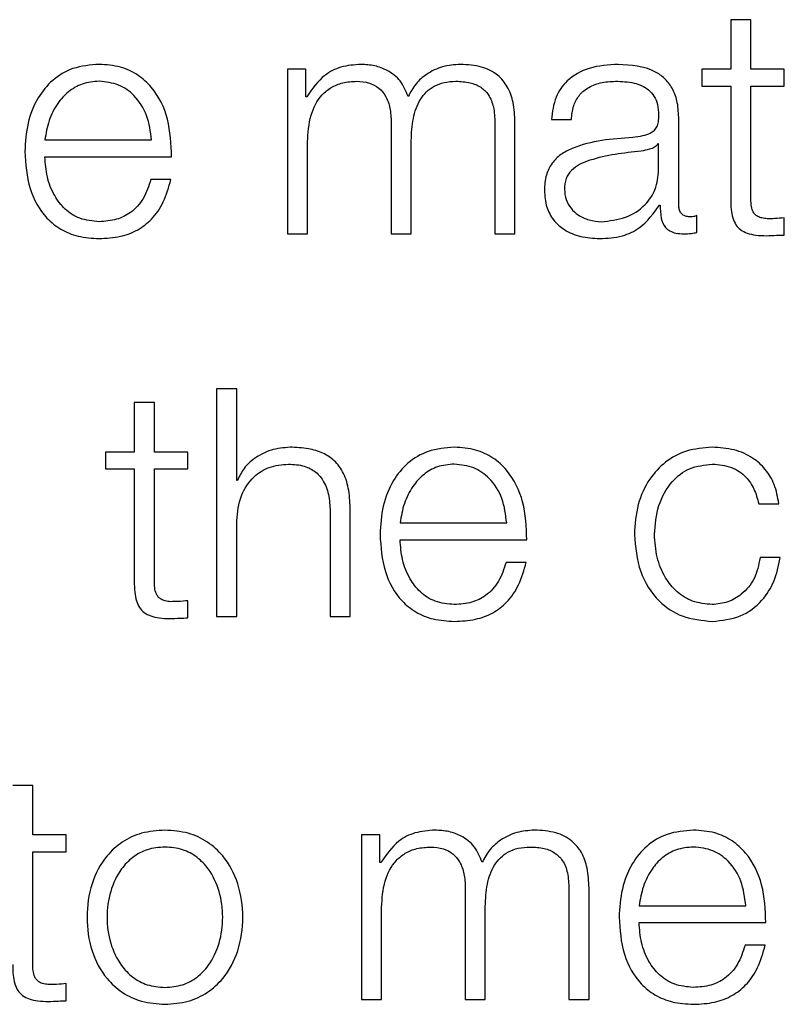
# Model space of a CAD drawing. Units: inches. Extents: x 0.1 to 10.8, y 0.2 to 8.4.
# Drawn here: x 3.4 to 3.4, y 6 to 6 of the extents above; entities that cross this region are included whole.
import ezdxf

# ---------------------------------------------------------------- set-up
doc = ezdxf.new("R2010")
doc.units = ezdxf.units.IN
doc.header["$MEASUREMENT"] = 0

msp = doc.modelspace()

# ---------------------------------------------------------------- linework, layer by layer
at = {"color": 7, "linetype": 'Continuous', "lineweight": 25}
for p, q in [((3.36209339, 6.01863797), (3.36209339, 6.01805084)), ((3.36233178, 6.01863797), (3.36209339, 6.01863797)), ((3.36233178, 6.01805084), (3.36233178, 6.01863797)), ((3.35683204, 6.01805084), (3.35683204, 6.01609668)), ((3.35705111, 6.01805084), (3.35683204, 6.01805084)), ((3.35705111, 6.01772162), (3.35705111, 6.01805084)), ((3.36175225, 6.01805084), (3.36175225, 6.01785047)), ((3.36209339, 6.01805084), (3.36175225, 6.01805084)), ((3.36272923, 6.01805084), (3.36233178, 6.01805084)), ((3.36272923, 6.01785047), (3.36272923, 6.01805084)), ((3.36175225, 6.01785047), (3.36209339, 6.01785047)), ((3.36209339, 6.01785047), (3.36209339, 6.01651283)), ((3.36233178, 6.01785047), (3.36272923, 6.01785047)), ((3.36233178, 6.01653194), (3.36233178, 6.01785047)), ((3.35706261, 6.01772162), (3.35705111, 6.01772162)), ((3.36147564, 6.0164409), (3.36147564, 6.01747891)), ((3.35806302, 6.0174224), (3.35806302, 6.01609668)), ((3.3592944, 6.0174111), (3.3592944, 6.01609668)), ((3.35953238, 6.01609668), (3.35953238, 6.0174224)), ((3.35996476, 6.0174522), (3.36020274, 6.0174522)), ((3.3539529, 6.01720991), (3.35521882, 6.01720991)), ((3.35707001, 6.01609668), (3.35707001, 6.01718751)), ((3.3583014, 6.01609668), (3.3583014, 6.01720271)), ((3.36123725, 6.01716449), (3.36122986, 6.01716449)), ((3.36123725, 6.01685377), (3.36123725, 6.01716449)), ((3.3539529, 6.01700954), (3.35545638, 6.01700954)), ((3.35544898, 6.01674012), (3.35521101, 6.01674012)), ((3.36124876, 6.01643721), (3.36125616, 6.01643721)), ((3.36169142, 6.01611189), (3.36169142, 6.01631205)), ((3.36272923, 6.01608148), (3.36272923, 6.01628575)), ((3.35683204, 6.01609668), (3.35707001, 6.01609668)), ((3.35806302, 6.01609668), (3.3583014, 6.01609668)), ((3.3592944, 6.01609668), (3.35953238, 6.01609668)), ((3.35622949, 6.01425535), (3.35599152, 6.01425535)), ((3.35599152, 6.01425535), (3.35599152, 6.01155111)), ((3.35622949, 6.01316864), (3.35622949, 6.01425535)), ((3.35525211, 6.01409239), (3.35501413, 6.01409239)), ((3.35501413, 6.01409239), (3.35501413, 6.01350526)), ((3.35525211, 6.01350526), (3.35525211, 6.01409239)), ((3.354673, 6.01350526), (3.354673, 6.01330489)), ((3.35501413, 6.01350526), (3.354673, 6.01350526)), ((3.35564997, 6.01350526), (3.35525211, 6.01350526)), ((3.35564997, 6.01330489), (3.35564997, 6.01350526)), ((3.354673, 6.01330489), (3.35501413, 6.01330489)), ((3.35501413, 6.01330489), (3.35501413, 6.01196746)), ((3.35525211, 6.01330489), (3.35564997, 6.01330489)), ((3.35525211, 6.01198637), (3.35525211, 6.01330489)), ((3.3562373, 6.01316864), (3.35622949, 6.01316864)), ((3.35757802, 6.01155111), (3.35757802, 6.0128088)), ((3.36242672, 6.01289162), (3.36266511, 6.01289162)), ((3.35622949, 6.01155111), (3.35622949, 6.01269125)), ((3.35733964, 6.01277078), (3.35733964, 6.01155111)), ((3.35816906, 6.01266433), (3.35943456, 6.01266433)), ((3.35816906, 6.01246396), (3.35967254, 6.01246396)), ((3.36268031, 6.01225147), (3.36244152, 6.01225147)), ((3.35966514, 6.01219475), (3.35942675, 6.01219475)), ((3.35564997, 6.0115361), (3.35564997, 6.01174017)), ((3.35599152, 6.01155111), (3.35622949, 6.01155111)), ((3.35733964, 6.01155111), (3.35757802, 6.01155111)), ((3.35380905, 6.00954681), (3.35357066, 6.00954681)), ((3.35380905, 6.00895968), (3.35380905, 6.00954681)), ((3.35420691, 6.00895968), (3.35380905, 6.00895968)), ((3.35420691, 6.00875931), (3.35420691, 6.00895968)), ((3.35771119, 6.00895968), (3.35771119, 6.00700553)), ((3.35793026, 6.00895968), (3.35771119, 6.00895968)), ((3.35793026, 6.00863067), (3.35793026, 6.00895968)), ((3.35380905, 6.00875931), (3.35420691, 6.00875931)), ((3.35380905, 6.00744079), (3.35380905, 6.00875931)), ((3.35794177, 6.00863067), (3.35793026, 6.00863067)), ((3.35894217, 6.00833145), (3.35894217, 6.00700553)), ((3.36017315, 6.00831994), (3.36017315, 6.00700553)), ((3.36041153, 6.00700553), (3.36041153, 6.00833145)), ((3.35918014, 6.00700553), (3.35918014, 6.00811176)), ((3.36100586, 6.00811875), (3.36227177, 6.00811875)), ((3.35794917, 6.00700553), (3.35794917, 6.00809656)), ((3.36100586, 6.00791859), (3.36250975, 6.00791859)), ((3.36250235, 6.00764958), (3.36226396, 6.00764958)), ((3.35420691, 6.00699053), (3.35420691, 6.00719459)), ((3.35771119, 6.00700553), (3.35794917, 6.00700553)), ((3.35894217, 6.00700553), (3.35918014, 6.00700553)), ((3.36017315, 6.00700553), (3.36041153, 6.00700553))]:
    msp.add_line(p, q, dxfattribs=at)
for points, knots in [([(3.35459696, 6.01810756), (3.35449109, 6.0180989), (3.35429221, 6.01808264), (3.35403726, 6.01793136), (3.35385196, 6.0177027), (3.3537358, 6.01740769), (3.35372196, 6.01718612), (3.35371493, 6.01707345)], [0, 0, 0, 0, 0.2067635, 0.38841354, 0.5647565, 0.77867628, 1, 1, 1, 1]), ([(3.35545638, 6.01700954), (3.35545064, 6.01716094), (3.35543953, 6.01745386), (3.35527499, 6.01779521), (3.35505905, 6.01799066), (3.35484346, 6.01809082), (3.35468231, 6.01810176), (3.35459696, 6.01810756)], [0, 0, 0, 0, 0.287520253, 0.556256302, 0.693825297, 0.837830452, 1, 1, 1, 1]), ([(3.35770338, 6.01810756), (3.3576234, 6.01810164), (3.35747206, 6.01809045), (3.35722935, 6.01796922), (3.35712576, 6.01781538), (3.35706261, 6.01772162)], [0, 0, 0, 0, 0.30444827, 0.57607297, 1, 1, 1, 1]), ([(3.358264, 6.01772552), (3.35823756, 6.0177909), (3.35818618, 6.01791796), (3.35803129, 6.01803645), (3.35786715, 6.01809777), (3.35775878, 6.01810424), (3.35770338, 6.01810756)], [0, 0, 0, 0, 0.28568334, 0.55525264, 0.77264669, 1, 1, 1, 1]), ([(3.35888504, 6.01810756), (3.35881362, 6.01810208), (3.35867179, 6.01809121), (3.35849027, 6.01800375), (3.35834851, 6.01787976), (3.3582927, 6.01777789), (3.358264, 6.01772552)], [0, 0, 0, 0, 0.27719823, 0.550455814, 0.768898622, 1, 1, 1, 1]), ([(3.35953238, 6.0174224), (3.35952892, 6.01750096), (3.35952257, 6.01764529), (3.35945413, 6.01784039), (3.35932718, 6.01799545), (3.35912737, 6.01809429), (3.35897023, 6.01810289), (3.35888504, 6.01810756)], [0, 0, 0, 0, 0.21814033, 0.40077987, 0.56494984, 0.76416109, 1, 1, 1, 1]), ([(3.36075637, 6.01810756), (3.36064033, 6.01810066), (3.36042363, 6.01808778), (3.36015506, 6.0179421), (3.35999724, 6.01771254), (3.3599761, 6.01754312), (3.35996476, 6.0174522)], [0, 0, 0, 0, 0.30032219, 0.56078452, 0.76429335, 1, 1, 1, 1]), ([(3.36147564, 6.01747891), (3.36147235, 6.0175448), (3.36146634, 6.01766514), (3.36140626, 6.01782523), (3.36131375, 6.01794379), (3.36111014, 6.0180847), (3.36090954, 6.01809766), (3.36075637, 6.01810756)], [0, 0, 0, 0, 0.1809225, 0.33045104, 0.46277156, 0.58982009, 1, 1, 1, 1]), ([(3.35459696, 6.01790719), (3.35452882, 6.01790105), (3.35439765, 6.01788925), (3.35422644, 6.01778872), (3.35409065, 6.01763784), (3.35399194, 6.0174403), (3.35396604, 6.01728742), (3.3539529, 6.01720991)], [0, 0, 0, 0, 0.1948734, 0.3751869, 0.5552091, 0.77446015, 1, 1, 1, 1]), ([(3.35521882, 6.01720991), (3.35520656, 6.0173088), (3.3551826, 6.01750205), (3.35503542, 6.01773366), (3.35482933, 6.01788242), (3.3546763, 6.01789873), (3.35459696, 6.01790719)], [0, 0, 0, 0, 0.28660113, 0.56004274, 0.77189977, 1, 1, 1, 1]), ([(3.35707001, 6.01718751), (3.35707681, 6.01729413), (3.35708945, 6.01749266), (3.35720419, 6.01772027), (3.35735061, 6.0178399), (3.357493, 6.01789791), (3.35759809, 6.01790397), (3.35765406, 6.01790719)], [0, 0, 0, 0, 0.304763056, 0.567463382, 0.699811513, 0.840131268, 1, 1, 1, 1]), ([(3.35765406, 6.01790719), (3.35770494, 6.01790375), (3.35779883, 6.01789742), (3.35792058, 6.01783193), (3.35800719, 6.01772648), (3.35805722, 6.0175849), (3.35806102, 6.01747829), (3.35806302, 6.0174224)], [0, 0, 0, 0, 0.210327491, 0.388144369, 0.557380893, 0.767962113, 1, 1, 1, 1]), ([(3.3583014, 6.01720271), (3.35830511, 6.01729106), (3.3583122, 6.01745979), (3.35838203, 6.01765967), (3.35847916, 6.01778418), (3.35857481, 6.01785453), (3.3586955, 6.01789986), (3.35878445, 6.01790464), (3.35883202, 6.01790719)], [0, 0, 0, 0, 0.26477606, 0.50568267, 0.61931624, 0.73398945, 0.85773058, 1, 1, 1, 1]), ([(3.35883202, 6.01790719), (3.35888872, 6.01790464), (3.35899137, 6.01790003), (3.35912845, 6.01784571), (3.35923027, 6.01774426), (3.35928745, 6.01759202), (3.35929194, 6.01747515), (3.3592944, 6.0174111)], [0, 0, 0, 0, 0.21699516, 0.39282623, 0.55223579, 0.75460051, 1, 1, 1, 1]), ([(3.36020274, 6.0174522), (3.36020757, 6.01750633), (3.36021655, 6.01760707), (3.36028521, 6.01773883), (3.36039572, 6.01783718), (3.36054815, 6.01789775), (3.36066453, 6.01790393), (3.36072596, 6.01790719)], [0, 0, 0, 0, 0.20693749, 0.38512623, 0.5546657, 0.76496561, 1, 1, 1, 1]), ([(3.36072596, 6.01790719), (3.36079972, 6.01790457), (3.36093721, 6.01789969), (3.36110093, 6.01783172), (3.36118871, 6.0177308), (3.36123093, 6.01762638), (3.36123502, 6.01754808), (3.36123725, 6.01750542)], [0, 0, 0, 0, 0.29750579, 0.55445566, 0.68508572, 0.82843702, 1, 1, 1, 1]), ([(3.36123725, 6.01750542), (3.36123636, 6.01747859), (3.36123475, 6.01743047), (3.36121615, 6.01736601), (3.36118345, 6.01731777), (3.36112727, 6.01727798), (3.3610404, 6.01725332), (3.36096977, 6.01724482), (3.36093064, 6.01724012)], [0, 0, 0, 0, 0.17260754, 0.30954073, 0.42650902, 0.5409259, 0.74570848, 1, 1, 1, 1]), ([(3.36093064, 6.01724012), (3.36068375, 6.0172219), (3.36038482, 6.01719984), (3.36007511, 6.01704337), (3.35996408, 6.01693615), (3.35989185, 6.01678663), (3.35988503, 6.01667311), (3.35988133, 6.01661147)], [0, 0, 0, 0, 0.53316616, 0.64555339, 0.75275146, 0.8657628, 1, 1, 1, 1]), ([(3.36122986, 6.01716449), (3.36121716, 6.01715004), (3.36118969, 6.01711878), (3.3611166, 6.01709414), (3.36106198, 6.01708369), (3.36102887, 6.01707736)], [0, 0, 0, 0, 0.25287016, 0.54716803, 1, 1, 1, 1]), ([(3.35371493, 6.01707345), (3.3537249, 6.0169245), (3.35374392, 6.01664057), (3.35391959, 6.01631701), (3.3541391, 6.01614173), (3.35435387, 6.01605415), (3.35451257, 6.01604475), (3.35459696, 6.01603976)], [0, 0, 0, 0, 0.29054688, 0.55386685, 0.69012206, 0.83523159, 1, 1, 1, 1]), ([(3.35459696, 6.01624013), (3.3545189, 6.01624725), (3.35437155, 6.0162607), (3.35418634, 6.01638123), (3.35405426, 6.01655545), (3.35397094, 6.01677077), (3.35395888, 6.01693039), (3.3539529, 6.01700954)], [0, 0, 0, 0, 0.207468475, 0.391650028, 0.572134012, 0.787817877, 1, 1, 1, 1]), ([(3.36102887, 6.01707736), (3.36082321, 6.01705498), (3.3605736, 6.01702783), (3.36030181, 6.01692502), (3.36020077, 6.01685474), (3.36013003, 6.01675151), (3.36012302, 6.01666974), (3.3601193, 6.01662648)], [0, 0, 0, 0, 0.55565822, 0.67443586, 0.78143541, 0.88438168, 1, 1, 1, 1]), ([(3.36055539, 6.01624013), (3.36065419, 6.01624979), (3.36084603, 6.01626856), (3.36107429, 6.01641714), (3.36121582, 6.0166237), (3.36122993, 6.0167751), (3.36123725, 6.01685377)], [0, 0, 0, 0, 0.288305861, 0.55980347, 0.771302774, 1, 1, 1, 1]), ([(3.35521101, 6.01674012), (3.35518576, 6.01666271), (3.35513707, 6.01651347), (3.35498757, 6.01634704), (3.3547988, 6.01625363), (3.3546672, 6.01624482), (3.35459696, 6.01624013)], [0, 0, 0, 0, 0.28188128, 0.54348535, 0.75633443, 1, 1, 1, 1]), ([(3.35459696, 6.01603976), (3.35468165, 6.016044), (3.35483986, 6.01605193), (3.35505583, 6.01613188), (3.35523643, 6.01627125), (3.35537561, 6.01647932), (3.35542362, 6.01664996), (3.35544898, 6.01674012)], [0, 0, 0, 0, 0.20960314, 0.39155872, 0.56174467, 0.76843213, 1, 1, 1, 1]), ([(3.35988133, 6.01661147), (3.3598862, 6.01654422), (3.35989533, 6.01641824), (3.35998347, 6.01625346), (3.360124, 6.01613029), (3.3603149, 6.01605269), (3.3604605, 6.01604419), (3.36053648, 6.01603976)], [0, 0, 0, 0, 0.20458764, 0.38322298, 0.55540112, 0.76801311, 1, 1, 1, 1]), ([(3.3601193, 6.01662648), (3.3601232, 6.01658438), (3.36013075, 6.01650287), (3.36019308, 6.01639618), (3.36028678, 6.01631151), (3.36041101, 6.01625202), (3.3605068, 6.01624413), (3.36055539, 6.01624013)], [0, 0, 0, 0, 0.19412151, 0.37593342, 0.55686852, 0.77522427, 1, 1, 1, 1]), ([(3.36252495, 6.01627424), (3.36250368, 6.01627642), (3.36246531, 6.01628036), (3.36241468, 6.01629888), (3.3623774, 6.01632758), (3.36234794, 6.01637433), (3.36233289, 6.01644464), (3.36233217, 6.01650092), (3.36233178, 6.01653194)], [0, 0, 0, 0, 0.1722568, 0.31064979, 0.42959484, 0.54523848, 0.74929294, 1, 1, 1, 1]), ([(3.36053648, 6.01603976), (3.36062813, 6.01604423), (3.36079462, 6.01605236), (3.36106151, 6.01617803), (3.36117732, 6.01633833), (3.36124876, 6.01643721)], [0, 0, 0, 0, 0.31933579, 0.58014297, 1, 1, 1, 1]), ([(3.36125616, 6.01643721), (3.36125686, 6.01638564), (3.36125813, 6.01629257), (3.36130154, 6.01617978), (3.36137286, 6.01612482), (3.36144803, 6.01610011), (3.36150456, 6.01609791), (3.36153606, 6.01609668)], [0, 0, 0, 0, 0.30181118, 0.54468707, 0.6702109, 0.81622039, 1, 1, 1, 1]), ([(3.3616158, 6.01629705), (3.36159963, 6.0162979), (3.36156975, 6.01629946), (3.36152958, 6.01631584), (3.36149823, 6.01634495), (3.36147847, 6.01638859), (3.36147663, 6.01642259), (3.36147564, 6.0164409)], [0, 0, 0, 0, 0.21117543, 0.39041467, 0.55610052, 0.7608812, 1, 1, 1, 1]), ([(3.36209339, 6.01651283), (3.36209388, 6.01647043), (3.36209478, 6.01639327), (3.36211382, 6.01628807), (3.36215036, 6.01620379), (3.3622097, 6.01613977), (3.36229255, 6.01609848), (3.3623977, 6.0160767), (3.36247481, 6.01607487), (3.36251714, 6.01607387)], [0, 0, 0, 0, 0.17679435, 0.32173891, 0.44348933, 0.55513661, 0.67844523, 0.82346136, 1, 1, 1, 1]), ([(3.36169142, 6.01631205), (3.36167826, 6.01630768), (3.36165366, 6.01629952), (3.36162781, 6.01629783), (3.3616158, 6.01629705)], [0, 0, 0, 0, 0.53508652, 1, 1, 1, 1]), ([(3.36272923, 6.01628575), (3.36269107, 6.01628207), (3.36262313, 6.01627551), (3.36255488, 6.01627463), (3.36252495, 6.01627424)], [0, 0, 0, 0, 0.56149765, 1, 1, 1, 1]), ([(3.36153606, 6.01609668), (3.36156639, 6.01609702), (3.36161866, 6.0160976), (3.36166991, 6.01610766), (3.36169142, 6.01611189)], [0, 0, 0, 0, 0.58018232, 1, 1, 1, 1]), ([(3.36251714, 6.01607387), (3.36255669, 6.01607541), (3.36262738, 6.01607817), (3.36269808, 6.01608047), (3.36272923, 6.01608148)], [0, 0, 0, 0, 0.55952262, 1, 1, 1, 1]), ([(3.35686245, 6.01356218), (3.35678601, 6.01355524), (3.35663562, 6.01354159), (3.35644962, 6.01344421), (3.3563104, 6.01331863), (3.3562615, 6.01321828), (3.3562373, 6.01316864)], [0, 0, 0, 0, 0.292254485, 0.574948909, 0.789714475, 1, 1, 1, 1]), ([(3.35757802, 6.0128088), (3.3575753, 6.01288969), (3.35757023, 6.01304049), (3.35751051, 6.01324962), (3.35739965, 6.013405), (3.3572486, 6.01350133), (3.35706869, 6.01355436), (3.35693544, 6.01355941), (3.35686245, 6.01356218)], [0, 0, 0, 0, 0.20206336, 0.37668785, 0.53644426, 0.66731224, 0.81776768, 1, 1, 1, 1]), ([(3.3588127, 6.01356218), (3.35870688, 6.01355352), (3.35850805, 6.01353723), (3.35825317, 6.01338591), (3.35806785, 6.01315725), (3.35795158, 6.01286228), (3.35793772, 6.01264072), (3.35793067, 6.01252808)], [0, 0, 0, 0, 0.206686592, 0.388349875, 0.564745293, 0.778705288, 1, 1, 1, 1]), ([(3.35967254, 6.01246396), (3.35966679, 6.01261538), (3.35965568, 6.01290834), (3.35949108, 6.01324976), (3.35927505, 6.01344526), (3.35905934, 6.01354544), (3.35889811, 6.01355639), (3.3588127, 6.01356218)], [0, 0, 0, 0, 0.28745563, 0.55617205, 0.69375015, 0.83778214, 1, 1, 1, 1]), ([(3.3618735, 6.01356218), (3.36176958, 6.01355394), (3.36157188, 6.01353827), (3.36131175, 6.01339762), (3.36110964, 6.01317745), (3.36097407, 6.01287798), (3.3609579, 6.01264731), (3.36094955, 6.01252808)], [0, 0, 0, 0, 0.19964026, 0.37982201, 0.55564369, 0.77029937, 1, 1, 1, 1]), ([(3.36266511, 6.01289162), (3.36265086, 6.01296883), (3.36262388, 6.01311505), (3.36251235, 6.01330357), (3.36234879, 6.01344974), (3.36212915, 6.01354592), (3.36196097, 6.01355662), (3.3618735, 6.01356218)], [0, 0, 0, 0, 0.20429428, 0.3868523, 0.56125534, 0.7718094, 1, 1, 1, 1]), ([(3.35622949, 6.01269125), (3.35624014, 6.01279201), (3.35626039, 6.01298365), (3.35641059, 6.01320939), (3.35661716, 6.01334135), (3.35676556, 6.01335479), (3.35684313, 6.01336181)], [0, 0, 0, 0, 0.29666126, 0.56423001, 0.77219558, 1, 1, 1, 1]), ([(3.35684313, 6.01336181), (3.35690703, 6.01335812), (3.35702294, 6.01335143), (3.35717355, 6.01327491), (3.35727706, 6.0131464), (3.35733234, 6.01297191), (3.3573371, 6.01284068), (3.35733964, 6.01277078)], [0, 0, 0, 0, 0.21554717, 0.3909791, 0.55503313, 0.76297339, 1, 1, 1, 1]), ([(3.3588127, 6.01336181), (3.35874458, 6.01335568), (3.35861343, 6.01334387), (3.3584423, 6.01324328), (3.35830663, 6.01309232), (3.35820806, 6.01289473), (3.35818218, 6.01274185), (3.35816906, 6.01266433)], [0, 0, 0, 0, 0.19486181, 0.3751398, 0.55514786, 0.77442251, 1, 1, 1, 1]), ([(3.35943456, 6.01266433), (3.35942232, 6.01276323), (3.35939839, 6.01295649), (3.35925135, 6.01318821), (3.3590452, 6.01333706), (3.3588921, 6.01335336), (3.3588127, 6.01336181)], [0, 0, 0, 0, 0.2865574, 0.55994889, 0.77179213, 1, 1, 1, 1]), ([(3.36118793, 6.01252808), (3.36119768, 6.0126437), (3.36121671, 6.01286931), (3.36136997, 6.01314816), (3.36160284, 6.01333202), (3.36178073, 6.0133516), (3.3618735, 6.01336181)], [0, 0, 0, 0, 0.28751214, 0.56105885, 0.77106819, 1, 1, 1, 1]), ([(3.3618735, 6.01336181), (3.36195238, 6.01335543), (3.36210077, 6.01334343), (3.36227405, 6.01322281), (3.36237865, 6.01306525), (3.36241015, 6.01295148), (3.36242672, 6.01289162)], [0, 0, 0, 0, 0.29513828, 0.55517242, 0.76598003, 1, 1, 1, 1]), ([(3.35793067, 6.01252808), (3.35794066, 6.0123791), (3.3579597, 6.01209511), (3.35813549, 6.01177157), (3.35835501, 6.01159633), (3.35856971, 6.01150878), (3.35872836, 6.01149938), (3.3588127, 6.01149439)], [0, 0, 0, 0, 0.29062432, 0.55397575, 0.69023048, 0.83531049, 1, 1, 1, 1]), ([(3.3588127, 6.01169475), (3.35873465, 6.01170188), (3.35858734, 6.01171532), (3.35840221, 6.01183584), (3.35827025, 6.01201004), (3.35818706, 6.0122253), (3.35817502, 6.01238485), (3.35816906, 6.01246396)], [0, 0, 0, 0, 0.20751362, 0.39169109, 0.57216305, 0.78783911, 1, 1, 1, 1]), ([(3.36094955, 6.01252808), (3.36096266, 6.01237752), (3.3609879, 6.01208785), (3.36120638, 6.01173907), (3.36152118, 6.01152727), (3.36175205, 6.01150572), (3.3618735, 6.01149439)], [0, 0, 0, 0, 0.28959254, 0.55716931, 0.76703037, 1, 1, 1, 1]), ([(3.3618735, 6.01169475), (3.36179417, 6.01170209), (3.3616424, 6.01171611), (3.36144798, 6.0118386), (3.36130214, 6.01202123), (3.36120618, 6.01225795), (3.36119408, 6.01243701), (3.36118793, 6.01252808)], [0, 0, 0, 0, 0.19629468, 0.37552623, 0.55432804, 0.77332265, 1, 1, 1, 1]), ([(3.36244152, 6.01225147), (3.36242459, 6.01216573), (3.36239199, 6.01200066), (3.36224129, 6.0118196), (3.36206159, 6.01171326), (3.3619367, 6.01170097), (3.3618735, 6.01169475)], [0, 0, 0, 0, 0.29711901, 0.57209341, 0.78343559, 1, 1, 1, 1]), ([(3.3618735, 6.01149439), (3.36198798, 6.01150588), (3.36220973, 6.01152814), (3.36246595, 6.01172121), (3.36262311, 6.0119725), (3.36266058, 6.01215523), (3.36268031, 6.01225147)], [0, 0, 0, 0, 0.27986486, 0.54208391, 0.75881523, 1, 1, 1, 1]), ([(3.35942675, 6.01219475), (3.3594016, 6.01211731), (3.35935312, 6.01196801), (3.3592036, 6.01180155), (3.3590147, 6.01170823), (3.35888301, 6.01169944), (3.3588127, 6.01169475)], [0, 0, 0, 0, 0.28180122, 0.54328016, 0.75615239, 1, 1, 1, 1]), ([(3.3588127, 6.01149439), (3.35889744, 6.01149862), (3.35905571, 6.01150654), (3.35927176, 6.01158643), (3.35945239, 6.0117258), (3.35959159, 6.0119339), (3.35963971, 6.01210456), (3.35966514, 6.01219475)], [0, 0, 0, 0, 0.20967314, 0.3916061, 0.56173324, 0.76838393, 1, 1, 1, 1]), ([(3.35501413, 6.01196746), (3.35501463, 6.01192506), (3.35501552, 6.0118479), (3.35503456, 6.0117427), (3.3550711, 6.01165842), (3.35513044, 6.0115944), (3.3552133, 6.0115531), (3.35531844, 6.01153133), (3.35539555, 6.0115295), (3.35543789, 6.0115285)], [0, 0, 0, 0, 0.17679435, 0.32173891, 0.44348933, 0.55513661, 0.67844523, 0.82346136, 1, 1, 1, 1]), ([(3.35544529, 6.01172887), (3.35542405, 6.01173103), (3.35538575, 6.01173492), (3.35533518, 6.01175339), (3.35529791, 6.01178205), (3.3552684, 6.01182876), (3.35525325, 6.01189905), (3.35525252, 6.01195534), (3.35525211, 6.01198637)], [0, 0, 0, 0, 0.17198573, 0.31027675, 0.42923899, 0.54495769, 0.74914881, 1, 1, 1, 1]), ([(3.35564997, 6.01174017), (3.35561179, 6.01173653), (3.35554371, 6.01173004), (3.35547532, 6.01172922), (3.35544529, 6.01172887)], [0, 0, 0, 0, 0.560708985, 1, 1, 1, 1]), ([(3.35543789, 6.0115285), (3.35547744, 6.01153004), (3.35554812, 6.0115328), (3.35561883, 6.01153509), (3.35564997, 6.0115361)], [0, 0, 0, 0, 0.55952262, 1, 1, 1, 1]), ([(3.35537788, 6.0090166), (3.3552844, 6.00900998), (3.3551063, 6.00899735), (3.35486718, 6.00888495), (3.35464945, 6.00868795), (3.3544891, 6.00837748), (3.35443506, 6.00798258), (3.35448911, 6.00758771), (3.35464947, 6.00727739), (3.35486719, 6.00708045), (3.3551063, 6.00696807), (3.3552844, 6.00695544), (3.35537788, 6.00694881)], [0, 0, 0, 0, 0.08992024, 0.17132106, 0.24982946, 0.37028999, 0.50005999, 0.6297543, 0.75018022, 0.82868082, 0.91007984, 1, 1, 1, 1]), ([(3.35537788, 6.00694881), (3.35547124, 6.00695544), (3.35564916, 6.00696808), (3.35588802, 6.00708048), (3.35610556, 6.00727743), (3.35626583, 6.00758773), (3.35631988, 6.00798258), (3.35626584, 6.00837746), (3.35610558, 6.00868791), (3.35588803, 6.00888492), (3.35564916, 6.00899734), (3.35547124, 6.00900997), (3.35537788, 6.0090166)], [0, 0, 0, 0, 0.0898503, 0.17121827, 0.24972075, 0.37018751, 0.49993997, 0.62976817, 0.75026956, 0.82877985, 0.91014961, 1, 1, 1, 1]), ([(3.35858212, 6.0090166), (3.35850217, 6.00901072), (3.35835092, 6.00899958), (3.35810826, 6.00887842), (3.35800483, 6.00872451), (3.35794177, 6.00863067)], [0, 0, 0, 0, 0.30443611, 0.57590585, 1, 1, 1, 1]), ([(3.35914233, 6.00863436), (3.3591161, 6.00869986), (3.35906515, 6.00882709), (3.35891026, 6.00894568), (3.35874604, 6.00900686), (3.35863759, 6.00901331), (3.35858212, 6.0090166)], [0, 0, 0, 0, 0.28568316, 0.55502368, 0.77241778, 1, 1, 1, 1]), ([(3.35976419, 6.0090166), (3.35969271, 6.00901116), (3.3595508, 6.00900034), (3.3593691, 6.00891293), (3.35922719, 6.0087888), (3.35917116, 6.00868683), (3.35914233, 6.00863436)], [0, 0, 0, 0, 0.27714159, 0.55016241, 0.76858088, 1, 1, 1, 1]), ([(3.36041153, 6.00833145), (3.36040808, 6.00840998), (3.36040172, 6.00855429), (3.36033328, 6.00874936), (3.36020634, 6.00890443), (3.36000653, 6.00900333), (3.35984938, 6.00901194), (3.35976419, 6.0090166)], [0, 0, 0, 0, 0.21807975, 0.40071503, 0.56490912, 0.76414779, 1, 1, 1, 1]), ([(3.36165032, 6.0090166), (3.36154444, 6.00900795), (3.36134552, 6.00899168), (3.36109051, 6.00884044), (3.3609051, 6.00861187), (3.3607888, 6.00831699), (3.36077493, 6.00809551), (3.36076788, 6.00798291)], [0, 0, 0, 0, 0.20680647, 0.38851887, 0.56489984, 0.77879299, 1, 1, 1, 1]), ([(3.36250975, 6.00791859), (3.36250392, 6.00806996), (3.36249265, 6.00836284), (3.36232821, 6.00870416), (3.36211234, 6.00889967), (3.3618968, 6.00899987), (3.36173567, 6.00901081), (3.36165032, 6.0090166)], [0, 0, 0, 0, 0.28750383, 0.55626561, 0.6938325, 0.83782816, 1, 1, 1, 1]), ([(3.35537788, 6.00881624), (3.3553065, 6.00881036), (3.35516997, 6.00879913), (3.35499023, 6.00870099), (3.35483112, 6.00853518), (3.3547182, 6.00828822), (3.35467785, 6.00798255), (3.3547182, 6.00767692), (3.35483113, 6.00743008), (3.35499024, 6.00726436), (3.35516998, 6.00716627), (3.3553065, 6.00715505), (3.35537788, 6.00714918)], [0, 0, 0, 0, 0.08840904, 0.16909966, 0.24853533, 0.3716335, 0.50007061, 0.62844561, 0.75149449, 0.83091005, 0.911592, 1, 1, 1, 1]), ([(3.35537788, 6.00714918), (3.35544915, 6.00715505), (3.35558549, 6.00716629), (3.35576497, 6.0072644), (3.35592389, 6.00743012), (3.35603674, 6.00767694), (3.35607708, 6.00798255), (3.35603674, 6.0082882), (3.35592391, 6.00853514), (3.35576498, 6.00870095), (3.3555855, 6.00879912), (3.35544915, 6.00881036), (3.35537788, 6.00881624)], [0, 0, 0, 0, 0.08831621, 0.16895887, 0.24837892, 0.37148181, 0.49992934, 0.628439, 0.75159123, 0.83103141, 0.91168275, 1, 1, 1, 1]), ([(3.35794917, 6.00809656), (3.35795586, 6.00820318), (3.35796833, 6.0084017), (3.35808297, 6.00862933), (3.35822936, 6.00874895), (3.35837175, 6.00880697), (3.35847683, 6.00881302), (3.3585328, 6.00881624)], [0, 0, 0, 0, 0.30476457, 0.56744114, 0.69978624, 0.84011411, 1, 1, 1, 1]), ([(3.3585328, 6.00881624), (3.35858374, 6.00881281), (3.35867773, 6.00880647), (3.35879961, 6.008741), (3.35888631, 6.00863555), (3.35893638, 6.00849395), (3.35894018, 6.00838734), (3.35894217, 6.00833145)], [0, 0, 0, 0, 0.21048687, 0.38836454, 0.55757867, 0.76807331, 1, 1, 1, 1]), ([(3.35918014, 6.00811176), (3.35918386, 6.00820008), (3.35919095, 6.00836879), (3.35926082, 6.00856866), (3.35935801, 6.00869318), (3.35945373, 6.00876356), (3.35957453, 6.00880891), (3.35966355, 6.00881368), (3.35971117, 6.00881624)], [0, 0, 0, 0, 0.26461094, 0.50547029, 0.6191182, 0.73383081, 0.85763746, 1, 1, 1, 1]), ([(3.35971117, 6.00881624), (3.35976786, 6.00881369), (3.35987048, 6.00880907), (3.3600075, 6.0087547), (3.36010918, 6.00865316), (3.36016622, 6.00850088), (3.36017069, 6.008384), (3.36017315, 6.00831994)], [0, 0, 0, 0, 0.216981019, 0.392752264, 0.552133032, 0.754539138, 1, 1, 1, 1]), ([(3.36165032, 6.00881624), (3.36158213, 6.0088101), (3.36145088, 6.0087983), (3.3612796, 6.00869772), (3.3611438, 6.00854675), (3.36104509, 6.00834916), (3.36101906, 6.00819627), (3.36100586, 6.00811875)], [0, 0, 0, 0, 0.19494936, 0.37525572, 0.55525227, 0.77448633, 1, 1, 1, 1]), ([(3.36227177, 6.00811875), (3.36225951, 6.00821766), (3.36223554, 6.00841092), (3.36208846, 6.00864257), (3.36188253, 6.00879144), (3.36172959, 6.00880777), (3.36165032, 6.00881624)], [0, 0, 0, 0, 0.28669316, 0.56022257, 0.77205532, 1, 1, 1, 1]), ([(3.36076788, 6.00798291), (3.36077786, 6.00783384), (3.36079689, 6.00754973), (3.36097275, 6.00722603), (3.36119238, 6.00705075), (3.3614072, 6.00696319), (3.36156593, 6.0069538), (3.36165032, 6.00694881)], [0, 0, 0, 0, 0.29065443, 0.5539691, 0.69020673, 0.83528723, 1, 1, 1, 1]), ([(3.36165032, 6.00714918), (3.36157221, 6.0071563), (3.36142479, 6.00716973), (3.36123951, 6.00729026), (3.36110741, 6.0074645), (3.36102409, 6.00767983), (3.3610119, 6.00783944), (3.36100586, 6.00791859)], [0, 0, 0, 0, 0.2075624, 0.39174205, 0.57219115, 0.78784247, 1, 1, 1, 1]), ([(3.36226396, 6.00764958), (3.36223882, 6.00757206), (3.36219037, 6.00742265), (3.36204092, 6.00725605), (3.36185215, 6.00716266), (3.36172056, 6.00715387), (3.36165032, 6.00714918)], [0, 0, 0, 0, 0.28208459, 0.54362533, 0.75639227, 1, 1, 1, 1]), ([(3.36165032, 6.00694881), (3.36173495, 6.00695305), (3.36189306, 6.00696098), (3.36210894, 6.00704091), (3.36228952, 6.00718033), (3.36242878, 6.00738854), (3.36247691, 6.00755932), (3.36250235, 6.00764958)], [0, 0, 0, 0, 0.20941005, 0.39124928, 0.56140443, 0.76818341, 1, 1, 1, 1]), ([(3.35357066, 6.00742188), (3.35357116, 6.00737948), (3.35357206, 6.00730232), (3.35359116, 6.00719711), (3.35362779, 6.00711283), (3.35368722, 6.00704882), (3.35377015, 6.00700753), (3.35387535, 6.00698575), (3.35395248, 6.00698393), (3.35399483, 6.00698292)], [0, 0, 0, 0, 0.17673154, 0.3216389, 0.44339074, 0.5550789, 0.67844531, 0.82349214, 1, 1, 1, 1]), ([(3.35400223, 6.00718329), (3.35398095, 6.00718545), (3.35394259, 6.00718934), (3.35389196, 6.0072078), (3.35385467, 6.00723647), (3.35382521, 6.00728319), (3.35381017, 6.00735349), (3.35380945, 6.00740976), (3.35380905, 6.00744079)], [0, 0, 0, 0, 0.17226846, 0.310642253, 0.429554763, 0.545175192, 0.749238697, 1, 1, 1, 1]), ([(3.35420691, 6.00719459), (3.35416873, 6.00719095), (3.35410065, 6.00718446), (3.35403226, 6.00718365), (3.35400223, 6.00718329)], [0, 0, 0, 0, 0.56070899, 1, 1, 1, 1]), ([(3.35399483, 6.00698292), (3.35403438, 6.00698446), (3.35410506, 6.00698722), (3.35417577, 6.00698952), (3.35420691, 6.00699053)], [0, 0, 0, 0, 0.55952262, 1, 1, 1, 1])]:
    msp.add_open_spline(points, degree=3, knots=knots, dxfattribs=at)

doc.saveas('drawing.dxf')
